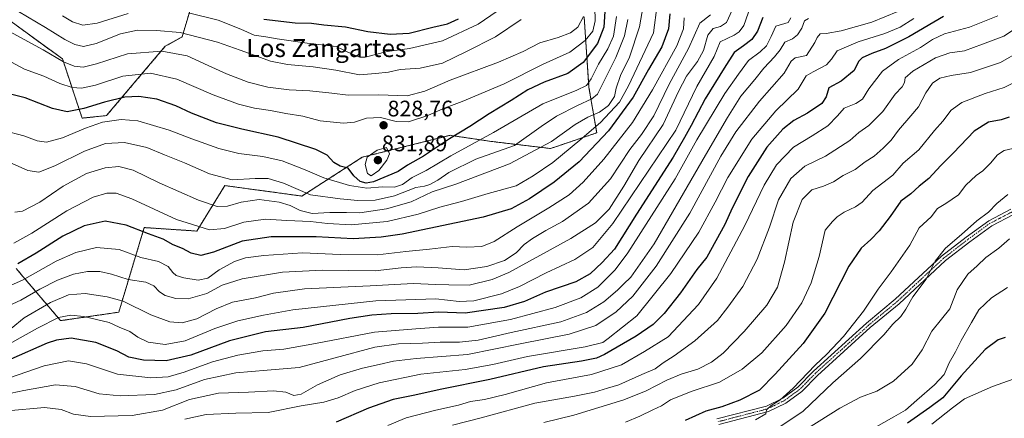
# Model space of a CAD drawing. Units: metres. Extents: x 576718 to 580159, y 4731171 to 4733523.
# Drawn here: x 576944 to 577382, y 4731718 to 4731896 of the extents above; entities that cross this region are included whole.
import ezdxf
from ezdxf.enums import TextEntityAlignment as Align

# ---------------------------------------------------------------- set-up
doc = ezdxf.new("R2010")
doc.units = ezdxf.units.M
doc.header["$MEASUREMENT"] = 0
doc.linetypes.add('TRAZO_Y_PUNTO', pattern=[1, 0.5, -0.25, 0, -0.25])
doc.linetypes.add('TRAZOS', pattern=[0.75, 0.5, -0.25])
for name, color, linetype, lineweight in [('Arbolado forestal', 92, 'TRAZOS', 0), ('Arbolado forestal CxS', 92, 'Continuous', 0), ('Camino', 19, 'Continuous', 0), ('Camino Cxs', 19, 'Continuous', 0), ('Camino eje', 39, 'TRAZO_Y_PUNTO', 13), ('Carátula', 7, 'Continuous', 5), ('Curva de nivel maestra', 36, 'Continuous', 30), ('Curva de nivel normal', 36, 'Continuous', 0), ('Punto de cota en terreno', 7, 'Continuous', 0), ('Rótulo de punto de cota en terreno', 19, 'Continuous', 0), ('Texto cartográfico', 19, 'Continuous', 0)]:
    doc.layers.add(name, color=color, linetype=linetype, lineweight=lineweight)
doc.styles.add('Arial', font='txt', dxfattribs={"height": 0.2})

# ---------------------------------------------------------------- blocks, each defined once
blk = doc.blocks.new('*U153')
at = {"layer": 'Arbolado forestal CxS', "color": 92, "linetype": 'Continuous', "lineweight": 0}
blk.add_polyline3d([(577024.62, 4731917.33, 856.03), (577015.86, 4731887.87, 838.39), (577008.34, 4731883.72, 835.78), (576982.22, 4731852.82, 821.15), (576971.36, 4731851.73, 822.46), (576962.64, 4731878.11, 835.24), (576938.75, 4731895.47, 837.04), (576929.74, 4731893.99, 833.94), (576915.08, 4731891.57, 830.2), (576888.32, 4731885.27, 822.1), (576865.85, 4731882.56, 815.85), (576847.05, 4731891.65, 813.35), (576842.92, 4731918.25, 819.32)], dxfattribs=at)
blk = doc.blocks.new('*U166')
at = {"layer": 'Curva de nivel normal', "color": 36, "linetype": 'Continuous', "lineweight": 0}
blk.add_polyline3d([(577378.82, 4731897.32, 745), (577366.2, 4731892.18, 745), (577355.11, 4731889.32, 745), (577349.78, 4731886.82, 745), (577344.42, 4731883.12, 745), (577334.68, 4731877.9, 745), (577327.55, 4731872.69, 745), (577321.44, 4731864.7, 745), (577318.63, 4731860.12, 745), (577315.64, 4731858.19, 745), (577310.54, 4731856.15, 745), (577307.45, 4731852.68, 745), (577303.24, 4731848.29, 745), (577296.29, 4731843.78, 745), (577287.91, 4731838.78, 745), (577280.38, 4731830.94, 745), (577274.83, 4731821.84, 745), (577266.33, 4731803.83, 745), (577253.78, 4731780.46, 745), (577245.65, 4731768.62, 745), (577232.24, 4731754.35, 745), (577221.65, 4731747.79, 745), (577211.46, 4731741.84, 745), (577198.12, 4731737.44, 745), (577178.08, 4731733.76, 745), (577159.68, 4731728.58, 745), (577150.44, 4731726.39, 745), (577144.24, 4731725.5, 745), (577138.8, 4731723.88, 745), (577128.73, 4731721.64, 745), (577115.51, 4731718.18, 745), (577107.4, 4731714.71, 745)], dxfattribs=at)
blk = doc.blocks.new('*U167')
at = {"layer": 'Curva de nivel normal', "color": 36, "linetype": 'Continuous', "lineweight": 0}
blk.add_polyline3d([(576939.08, 4731736.05, 770), (576954.43, 4731741.3, 770), (576965.32, 4731743.52, 770), (576973.36, 4731742.19, 770), (576987.16, 4731737.62, 770), (577001.98, 4731736, 770), (577009.7, 4731736.5, 770), (577016.77, 4731738.48, 770), (577029.41, 4731743.11, 770), (577040.63, 4731746.12, 770), (577051.79, 4731748.02, 770), (577061.09, 4731748.78, 770), (577075.26, 4731751.26, 770), (577101.45, 4731756.36, 770), (577119.94, 4731757.82, 770), (577129.94, 4731758.52, 770), (577142.97, 4731758.64, 770), (577162.01, 4731762.06, 770), (577181.83, 4731767.4, 770), (577193.29, 4731771.61, 770), (577200.83, 4731776.38, 770), (577208.56, 4731784.17, 770), (577214.26, 4731791.63, 770), (577235.26, 4731824.7, 770), (577244.92, 4731842, 770), (577257.38, 4731862.68, 770), (577263.45, 4731871.36, 770), (577267.9, 4731877.33, 770), (577273.07, 4731881.25, 770), (577275.92, 4731884, 770), (577278.06, 4731888.02, 770), (577280.14, 4731892.66, 770), (577285.61, 4731894.27, 770), (577286.81, 4731896.42, 770)], dxfattribs=at)
blk = doc.blocks.new('*U170')
at = {"layer": 'Curva de nivel normal', "color": 36, "linetype": 'Continuous', "lineweight": 0}
blk.add_polyline3d([(577222.01, 4731907.77, 810), (577219.37, 4731892.38, 810), (577214.98, 4731878.83, 810), (577211.02, 4731870.74, 810), (577209.03, 4731865.11, 810), (577208.22, 4731861.42, 810), (577205.61, 4731857.42, 810), (577201.55, 4731854.35, 810), (577196.48, 4731852.15, 810), (577190.85, 4731848.85, 810), (577180.28, 4731841.33, 810), (577161.57, 4731831.34, 810), (577137.74, 4731822.34, 810), (577127.11, 4731818.91, 810), (577117.73, 4731814.49, 810), (577106.76, 4731811.36, 810), (577094.9, 4731809.47, 810), (577089.01, 4731809.64, 810), (577081.66, 4731809.67, 810), (577073.68, 4731809.27, 810), (577068.39, 4731810.5, 810), (577063.97, 4731812.72, 810), (577059.09, 4731814.25, 810), (577050.21, 4731815.42, 810), (577042.13, 4731814.27, 810), (577036.13, 4731812.48, 810), (577031.47, 4731812.34, 810), (577023.11, 4731815.19, 810), (577005.61, 4731822.86, 810), (576994.12, 4731828.46, 810), (576987.76, 4731830.17, 810), (576981.62, 4731829.64, 810), (576973.35, 4731827.12, 810), (576962.89, 4731821.37, 810), (576952.6, 4731814.32, 810), (576944.86, 4731810.2, 810), (576941.49, 4731809.88, 810)], dxfattribs=at)
blk = doc.blocks.new('*U173')
at = {"layer": 'Curva de nivel normal', "color": 36, "linetype": 'Continuous', "lineweight": 0}
blk.add_polyline3d([(577214.2, 4731895.69, 815), (577212.7, 4731888.36, 815), (577208.94, 4731878.69, 815), (577205.06, 4731870.95, 815), (577200.67, 4731862.38, 815), (577198.17, 4731860.38, 815), (577191.89, 4731857.42, 815), (577182.48, 4731852.6, 815), (577175.6, 4731848.06, 815), (577163.79, 4731839.54, 815), (577146.65, 4731833.48, 815), (577134.54, 4731827.48, 815), (577129.65, 4731824.01, 815), (577126.13, 4731822.14, 815), (577123.75, 4731821.47, 815), (577119.94, 4731820.76, 815), (577110.42, 4731817.13, 815), (577101.8, 4731815.21, 815), (577094.13, 4731815.08, 815), (577086.26, 4731815.8, 815), (577073.01, 4731817.6, 815), (577061.01, 4731822.79, 815), (577054.15, 4731824.84, 815), (577048.43, 4731824.85, 815), (577038.11, 4731824.24, 815), (577028, 4731826.89, 815), (577016.94, 4731831.74, 815), (577008.08, 4731835.3, 815), (577000.18, 4731838.65, 815), (576990.2, 4731840.91, 815), (576981.78, 4731840.35, 815), (576972.43, 4731837.01, 815), (576959.29, 4731830.48, 815), (576952.12, 4731827.71, 815), (576947.28, 4731828.42, 815), (576940.26, 4731831.45, 815)], dxfattribs=at)
blk = doc.blocks.new('*U175')
at = {"layer": 'Curva de nivel normal', "color": 36, "linetype": 'Continuous', "lineweight": 0}
blk.add_polyline3d([(577213.18, 4731716.22, 730), (577219.55, 4731718.9, 730), (577225.4, 4731721.82, 730), (577229.26, 4731723.58, 730), (577233.19, 4731726.16, 730), (577242.4, 4731729.94, 730), (577254.94, 4731734.09, 730), (577265.04, 4731739.93, 730), (577273.78, 4731747.18, 730), (577284.61, 4731759.37, 730), (577291.6, 4731769.37, 730), (577295.74, 4731778.36, 730), (577299.34, 4731790.07, 730), (577302.09, 4731801.85, 730), (577305.34, 4731805.69, 730), (577307.37, 4731807.7, 730), (577310.45, 4731809.89, 730), (577315.58, 4731812.13, 730), (577318.44, 4731814.34, 730), (577323.17, 4731819.42, 730), (577332.11, 4731826.33, 730), (577336.78, 4731831.58, 730), (577343.74, 4731837.6, 730), (577350.69, 4731846.18, 730), (577354.44, 4731850.36, 730), (577358.16, 4731855.28, 730), (577362.81, 4731858.71, 730), (577373.25, 4731862.71, 730), (577381.65, 4731865.34, 730), (577389.3, 4731869.16, 730)], dxfattribs=at)
blk = doc.blocks.new('*U178')
at = {"layer": 'Curva de nivel normal', "color": 36, "linetype": 'Continuous', "lineweight": 0}
blk.add_polyline3d([(577385.57, 4731838.15, 720), (577381.63, 4731837.36, 720), (577378.68, 4731835.34, 720), (577375.62, 4731831.64, 720), (577372.15, 4731828.2, 720), (577369.16, 4731826.1, 720), (577364.68, 4731821.88, 720), (577361.32, 4731817.58, 720), (577355.75, 4731813.63, 720), (577352.02, 4731811.42, 720), (577349.14, 4731807.73, 720), (577343.93, 4731802.82, 720), (577339.71, 4731795.19, 720), (577331.4, 4731783.28, 720), (577325.67, 4731775.45, 720), (577319.11, 4731765.78, 720), (577310.21, 4731754.42, 720), (577302.71, 4731746.49, 720), (577297.53, 4731741.65, 720), (577287.86, 4731731.37, 720), (577281.8, 4731726.03, 720), (577277.95, 4731723.7, 720), (577275.99, 4731721.7, 720), (577275.57, 4731719.91, 720), (577270.97, 4731717.24, 720)], dxfattribs=at)
blk = doc.blocks.new('*U180')
at = {"layer": 'Curva de nivel normal', "color": 36, "linetype": 'Continuous', "lineweight": 0}
blk.add_polyline3d([(577294.64, 4731896.14, 765), (577292.88, 4731895.13, 765), (577291.58, 4731891.76, 765), (577289.76, 4731888.77, 765), (577287.45, 4731887.09, 765), (577284.15, 4731885.5, 765), (577282, 4731882.22, 765), (577279.55, 4731879.06, 765), (577274.75, 4731874.02, 765), (577270.74, 4731868.98, 765), (577264.45, 4731861.51, 765), (577258.64, 4731851.98, 765), (577248.73, 4731835.19, 765), (577226.01, 4731795.69, 765), (577215.62, 4731780.79, 765), (577212.26, 4731777.77, 765), (577209.66, 4731775.04, 765), (577203.52, 4731769.9, 765), (577195.77, 4731765.12, 765), (577184.46, 4731761.02, 765), (577162.24, 4731756.17, 765), (577147.61, 4731752.85, 765), (577139.32, 4731751.83, 765), (577130.74, 4731751.88, 765), (577122.79, 4731751.4, 765), (577112.15, 4731751.09, 765), (577101.59, 4731749.6, 765), (577083.93, 4731744.94, 765), (577067.98, 4731740.56, 765), (577053.75, 4731739.46, 765), (577039.8, 4731738.26, 765), (577025.9, 4731735.28, 765), (577013.3, 4731730.66, 765), (577003.52, 4731728.63, 765), (576988.27, 4731727.97, 765), (576978.99, 4731728.88, 765), (576968.21, 4731732.1, 765), (576959.6, 4731732.83, 765), (576945.46, 4731730.3, 765), (576931.23, 4731727.46, 765)], dxfattribs=at)
blk = doc.blocks.new('*U182')
at = {"layer": 'Curva de nivel normal', "color": 36, "linetype": 'Continuous', "lineweight": 0}
blk.add_polyline3d([(577227.22, 4731902.19, 805), (577225.71, 4731889.69, 805), (577214.46, 4731866.17, 805), (577210.46, 4731858.88, 805), (577202.12, 4731849.83, 805), (577192.79, 4731841.96, 805), (577180.79, 4731832, 805), (577172.12, 4731826, 805), (577164.46, 4731821.6, 805), (577152.12, 4731818.1, 805), (577140.23, 4731814.54, 805), (577130.52, 4731812.05, 805), (577120.9, 4731808.96, 805), (577107.13, 4731805.68, 805), (577091.13, 4731804.25, 805), (577080.5, 4731804.72, 805), (577072.98, 4731805.69, 805), (577062.54, 4731806.1, 805), (577052.99, 4731806.64, 805), (577043.3, 4731805.3, 805), (577034.7, 4731802.47, 805), (577028.02, 4731801.98, 805), (577013.34, 4731806.48, 805), (576993.48, 4731815.69, 805), (576986.47, 4731818.35, 805), (576982.42, 4731818.3, 805), (576976.31, 4731816.51, 805), (576964.64, 4731810.46, 805), (576949.02, 4731800.42, 805), (576940.99, 4731796.02, 805)], dxfattribs=at)
blk = doc.blocks.new('*U184')
at = {"layer": 'Curva de nivel normal', "color": 36, "linetype": 'Continuous', "lineweight": 0}
blk.add_polyline3d([(577239.24, 4731896.4, 795), (577239.06, 4731891.56, 795), (577235.97, 4731883.94, 795), (577225.26, 4731864.3, 795), (577216.24, 4731849.8, 795), (577203.52, 4731833.41, 795), (577194.34, 4731823.13, 795), (577188.04, 4731817.59, 795), (577179.06, 4731811.7, 795), (577164.91, 4731803.23, 795), (577154.79, 4731796.68, 795), (577149.2, 4731794.54, 795), (577142.63, 4731794.3, 795), (577136, 4731794.46, 795), (577126, 4731793.3, 795), (577115.47, 4731792.28, 795), (577102.8, 4731790.87, 795), (577086.22, 4731791.01, 795), (577069.47, 4731791.66, 795), (577052.2, 4731790.56, 795), (577044.09, 4731789.54, 795), (577039.12, 4731787.88, 795), (577032.34, 4731784.15, 795), (577027.29, 4731780.36, 795), (577023.01, 4731779.47, 795), (577016.66, 4731780.52, 795), (577013.2, 4731781.65, 795), (577011.68, 4731782.93, 795), (577009.63, 4731785.66, 795), (577005.42, 4731787.85, 795), (576997.54, 4731789.65, 795), (576987.81, 4731793.16, 795), (576977.84, 4731794.05, 795), (576968.6, 4731791.92, 795), (576959.84, 4731787.98, 795), (576944.81, 4731779.5, 795), (576932.28, 4731774, 795)], dxfattribs=at)
blk = doc.blocks.new('*U187')
at = {"layer": 'Curva de nivel normal', "color": 36, "linetype": 'Continuous', "lineweight": 0}
blk.add_polyline3d([(577383.28, 4731817.69, 715), (577378.4, 4731813.69, 715), (577374.66, 4731809.82, 715), (577369.5, 4731805.89, 715), (577362.66, 4731799.82, 715), (577355.59, 4731793.85, 715), (577350.97, 4731788.06, 715), (577347.01, 4731780.04, 715), (577341.04, 4731772.12, 715), (577337.91, 4731766.55, 715), (577335.72, 4731763.41, 715), (577332.21, 4731759.88, 715), (577328.12, 4731755.11, 715), (577317.78, 4731744.55, 715), (577305.4, 4731733.79, 715), (577292.24, 4731721.18, 715), (577280.99, 4731713.57, 715)], dxfattribs=at)
blk = doc.blocks.new('*U189')
at = {"layer": 'Curva de nivel normal', "color": 36, "linetype": 'Continuous', "lineweight": 0}
blk.add_polyline3d([(577389.82, 4731893.69, 740), (577381.53, 4731888.2, 740), (577372.1, 4731884.61, 740), (577364.02, 4731881.64, 740), (577357.55, 4731880.87, 740), (577351.11, 4731878.6, 740), (577340.97, 4731872.69, 740), (577337.7, 4731869.65, 740), (577337.35, 4731867.52, 740), (577336.29, 4731865.64, 740), (577333.25, 4731862.41, 740), (577327.66, 4731854.74, 740), (577321.46, 4731848.46, 740), (577317.04, 4731845.37, 740), (577313.05, 4731841.75, 740), (577302.21, 4731834.8, 740), (577292.98, 4731830.27, 740), (577286.75, 4731824.77, 740), (577281.32, 4731815.35, 740), (577277.26, 4731803.09, 740), (577271.78, 4731788.83, 740), (577265.46, 4731776.72, 740), (577258.79, 4731767.42, 740), (577254.1, 4731761.58, 740), (577244.03, 4731752.44, 740), (577234.77, 4731745.74, 740), (577229.94, 4731742.74, 740), (577226.4, 4731740.01, 740), (577220.38, 4731737.43, 740), (577210.22, 4731732.82, 740), (577205.2, 4731731.42, 740), (577199.39, 4731729.65, 740), (577190.47, 4731727.9, 740), (577172.77, 4731724.66, 740), (577148.94, 4731718.18, 740), (577136.13, 4731714.98, 740)], dxfattribs=at)
blk = doc.blocks.new('*U191')
at = {"layer": 'Curva de nivel normal', "color": 36, "linetype": 'Continuous', "lineweight": 0}
blk.add_polyline3d([(576933.26, 4731765.78, 790), (576944.13, 4731770.56, 790), (576952.59, 4731775.52, 790), (576960.38, 4731779.49, 790), (576967.58, 4731782.18, 790), (576973.72, 4731783.4, 790), (576979.29, 4731783.32, 790), (576984.4, 4731782.19, 790), (576991.85, 4731779.88, 790), (576999.69, 4731778.58, 790), (577003.34, 4731776.94, 790), (577005.74, 4731774.33, 790), (577008.39, 4731772.73, 790), (577013.13, 4731771.38, 790), (577018.64, 4731771.24, 790), (577026.82, 4731773.54, 790), (577033.76, 4731777.25, 790), (577042.61, 4731780.16, 790), (577060.48, 4731783.14, 790), (577078.38, 4731784.02, 790), (577101.82, 4731783.74, 790), (577113.37, 4731784.95, 790), (577120.32, 4731785.48, 790), (577129.82, 4731785.05, 790), (577141.35, 4731784.2, 790), (577151.45, 4731785.54, 790), (577159.28, 4731788.27, 790), (577164.51, 4731791.76, 790), (577168.16, 4731795.36, 790), (577171.8, 4731798.06, 790), (577177.69, 4731801.64, 790), (577185.1, 4731805.7, 790), (577196.76, 4731813.85, 790), (577206.44, 4731824.69, 790), (577215.1, 4731837.69, 790), (577220.34, 4731844.36, 790), (577225.72, 4731852.81, 790), (577232.54, 4731866.84, 790), (577241.26, 4731882.81, 790), (577246.19, 4731894.02, 790), (577250.99, 4731897.69, 790)], dxfattribs=at)
blk = doc.blocks.new('*U193')
at = {"layer": 'Curva de nivel normal', "color": 36, "linetype": 'Continuous', "lineweight": 0}
blk.add_polyline3d([(577017.02, 4731717.66, 755), (577026.52, 4731719.69, 755), (577039.8, 4731720.21, 755), (577054.13, 4731720.56, 755), (577068.8, 4731723.58, 755), (577078.96, 4731725.14, 755), (577085.26, 4731727.05, 755), (577092.85, 4731730.38, 755), (577103.6, 4731733.77, 755), (577122.13, 4731737.67, 755), (577141.8, 4731739.77, 755), (577154.12, 4731741.94, 755), (577169.57, 4731745.58, 755), (577195.29, 4731749.75, 755), (577203.11, 4731751.76, 755), (577205.44, 4731753.49, 755), (577218.25, 4731763.7, 755), (577233.41, 4731782.48, 755), (577245.74, 4731800.96, 755), (577253.15, 4731814.32, 755), (577258.78, 4731825.31, 755), (577269.37, 4731842.32, 755), (577280.12, 4731855.01, 755), (577290.08, 4731864.69, 755), (577293.63, 4731870.63, 755), (577296.74, 4731872.38, 755), (577302.64, 4731875.46, 755), (577304.89, 4731878.05, 755), (577307.39, 4731881.69, 755), (577316.79, 4731885.69, 755), (577328.53, 4731889.45, 755), (577335.45, 4731892.27, 755), (577341.45, 4731896.14, 755)], dxfattribs=at)
blk = doc.blocks.new('*U194')
at = {"layer": 'Curva de nivel normal', "color": 36, "linetype": 'Continuous', "lineweight": 0}
blk.add_polyline3d([(577383.11, 4731776.28, 705), (577376.11, 4731771.64, 705), (577370.45, 4731766.24, 705), (577367.1, 4731760.68, 705), (577362.5, 4731752.68, 705), (577360.02, 4731747.55, 705), (577357.2, 4731742.69, 705), (577354.93, 4731737.51, 705), (577350.69, 4731732.87, 705), (577342.78, 4731726.08, 705), (577337.78, 4731721.59, 705), (577332.59, 4731718.68, 705), (577323.66, 4731713.56, 705)], dxfattribs=at)
blk = doc.blocks.new('*U196')
at = {"layer": 'Curva de nivel normal', "color": 36, "linetype": 'Continuous', "lineweight": 0}
blk.add_polyline3d([(577209.14, 4731897.02, 820), (577207.78, 4731888.24, 820), (577205.32, 4731882.56, 820), (577201.19, 4731875.72, 820), (577197.97, 4731869.3, 820), (577195.79, 4731866.2, 820), (577191.46, 4731864.18, 820), (577176.46, 4731858.14, 820), (577154.46, 4731845.25, 820), (577135.46, 4731834.88, 820), (577124.5, 4731828.39, 820), (577118.24, 4731825.34, 820), (577113.91, 4731822.17, 820), (577110.34, 4731820.91, 820), (577105.11, 4731821.07, 820), (577098.09, 4731820.51, 820), (577090.42, 4731821.65, 820), (577078.95, 4731825.19, 820), (577070.69, 4731828.72, 820), (577060.35, 4731832.7, 820), (577051.72, 4731834.61, 820), (577041.08, 4731835.96, 820), (577032.23, 4731838.12, 820), (577020.21, 4731842.43, 820), (577010.16, 4731846.33, 820), (576996.19, 4731850.49, 820), (576988.81, 4731851.18, 820), (576980.48, 4731849.86, 820), (576972.81, 4731847.32, 820), (576962.65, 4731842.96, 820), (576955.5, 4731841.05, 820), (576951.34, 4731841.53, 820), (576945.37, 4731843.83, 820), (576936.33, 4731846.21, 820)], dxfattribs=at)
blk = doc.blocks.new('*U202')
at = {"layer": 'Curva de nivel normal', "color": 36, "linetype": 'Continuous', "lineweight": 0}
blk.add_polyline3d([(577349.49, 4731715.36, 695), (577358.63, 4731722.67, 695), (577363.98, 4731726.66, 695), (577376.56, 4731732.18, 695), (577390.27, 4731736.98, 695)], dxfattribs=at)
blk = doc.blocks.new('*U205')
at = {"layer": 'Curva de nivel normal', "color": 36, "linetype": 'Continuous', "lineweight": 0}
blk.add_polyline3d([(577176.9, 4731716.18, 735), (577190.21, 4731719.37, 735), (577212.44, 4731726.2, 735), (577222.35, 4731730.26, 735), (577231.64, 4731735.03, 735), (577237.99, 4731737.69, 735), (577245.41, 4731739.9, 735), (577251.4, 4731742.95, 735), (577256.58, 4731747, 735), (577266.01, 4731756.65, 735), (577276.05, 4731768.44, 735), (577280.75, 4731776.34, 735), (577283.96, 4731787.61, 735), (577287.8, 4731805.42, 735), (577291.78, 4731815.46, 735), (577296.06, 4731819.72, 735), (577301.23, 4731821.44, 735), (577305.72, 4731823.27, 735), (577310.11, 4731826.1, 735), (577315.45, 4731828.79, 735), (577319.78, 4731832.29, 735), (577323.78, 4731834.7, 735), (577327.77, 4731838.4, 735), (577331.43, 4731841.85, 735), (577334.69, 4731846.36, 735), (577340.11, 4731852.69, 735), (577343.62, 4731856.69, 735), (577346.81, 4731863.02, 735), (577349.84, 4731867.36, 735), (577353.05, 4731869.54, 735), (577358.17, 4731870.65, 735), (577366.76, 4731871.98, 735), (577380.1, 4731876.48, 735), (577388.76, 4731881.58, 735)], dxfattribs=at)
blk = doc.blocks.new('*U208')
at = {"layer": 'Curva de nivel normal', "color": 36, "linetype": 'Continuous', "lineweight": 0}
blk.add_polyline3d([(577199.6, 4731901.19, 830), (577199.7, 4731895.01, 830), (577198.57, 4731890.47, 830), (577195.17, 4731886.36, 830), (577188.4, 4731881.17, 830), (577176.58, 4731875.83, 830), (577159.12, 4731867, 830), (577140.56, 4731859.1, 830), (577132.17, 4731855.96, 830), (577125.19, 4731852.9, 830), (577116.65, 4731850.09, 830), (577111.1, 4731850.18, 830), (577104.13, 4731851.99, 830), (577097.86, 4731851.64, 830), (577092.65, 4731849.98, 830), (577087.64, 4731849.47, 830), (577077.38, 4731850.46, 830), (577069.55, 4731852.52, 830), (577062.08, 4731853.82, 830), (577055.23, 4731855.19, 830), (577048.04, 4731856.2, 830), (577040.92, 4731857.87, 830), (577029.71, 4731862.03, 830), (577013.46, 4731869.06, 830), (577001.8, 4731871.68, 830), (576989.56, 4731870.38, 830), (576977.34, 4731866.4, 830), (576971.14, 4731865.01, 830), (576966.9, 4731865.3, 830), (576961.53, 4731867.17, 830), (576954.4, 4731870.47, 830), (576945.69, 4731873.6, 830), (576937.96, 4731877.62, 830)], dxfattribs=at)
blk = doc.blocks.new('*U211')
at = {"layer": 'Curva de nivel normal', "color": 36, "linetype": 'Continuous', "lineweight": 0}
blk.add_polyline3d([(577334.37, 4731899.28, 760), (577322.73, 4731894.49, 760), (577309.13, 4731890.58, 760), (577302.42, 4731889.38, 760), (577299.77, 4731889.26, 760), (577298.45, 4731887.69, 760), (577297.49, 4731885.43, 760), (577293.78, 4731879.69, 760), (577288.64, 4731878.57, 760), (577286.9, 4731877.12, 760), (577283.78, 4731871.78, 760), (577272.81, 4731859.3, 760), (577262.26, 4731845.58, 760), (577255.62, 4731834.71, 760), (577241.79, 4731809.34, 760), (577226.79, 4731785.72, 760), (577216.44, 4731772.4, 760), (577209.05, 4731765.45, 760), (577199.92, 4731759.33, 760), (577188.06, 4731755.48, 760), (577166.28, 4731751.19, 760), (577142.93, 4731746.46, 760), (577119.99, 4731744.56, 760), (577109.87, 4731743.46, 760), (577103.6, 4731741.92, 760), (577096.12, 4731740.33, 760), (577086.14, 4731737.41, 760), (577076.18, 4731732.93, 760), (577068.82, 4731728.66, 760), (577065.59, 4731728.17, 760), (577061.98, 4731729.68, 760), (577056.51, 4731730.25, 760), (577045.47, 4731729.68, 760), (577032, 4731729.19, 760), (577019.16, 4731726.38, 760), (577007.21, 4731721.65, 760), (576993.69, 4731719.26, 760), (576975.14, 4731718.84, 760), (576967.54, 4731719.8, 760), (576962.05, 4731721.83, 760), (576954.63, 4731722.86, 760), (576938.19, 4731721.33, 760)], dxfattribs=at)
blk = doc.blocks.new('*U220')
at = {"layer": 'Curva de nivel normal', "color": 36, "linetype": 'Continuous', "lineweight": 0}
blk.add_polyline3d([(577384.12, 4731797.9, 710), (577379.34, 4731793.78, 710), (577373.54, 4731789.69, 710), (577369.64, 4731785.92, 710), (577365.53, 4731782.24, 710), (577360.78, 4731775.25, 710), (577357.56, 4731766.82, 710), (577353.75, 4731762.18, 710), (577349.5, 4731756.82, 710), (577345.26, 4731748.54, 710), (577340.68, 4731742.04, 710), (577332.39, 4731734.54, 710), (577324.97, 4731730.03, 710), (577317.78, 4731727.37, 710), (577308.54, 4731722.54, 710), (577294.24, 4731713.4, 710)], dxfattribs=at)
blk = doc.blocks.new('*U223')
at = {"layer": 'Curva de nivel normal', "color": 36, "linetype": 'Continuous', "lineweight": 0}
blk.add_polyline3d([(577268.79, 4731901.47, 780), (577265.82, 4731892.98, 780), (577263.81, 4731890.17, 780), (577261.58, 4731888.7, 780), (577255.32, 4731885.69, 780), (577252.61, 4731879.21, 780), (577244.94, 4731865.77, 780), (577235.51, 4731846.31, 780), (577207.6, 4731804.72, 780), (577198.69, 4731794.14, 780), (577190.6, 4731788.68, 780), (577177.92, 4731782.84, 780), (577166, 4731776.63, 780), (577158.01, 4731773.46, 780), (577145.73, 4731770.3, 780), (577139.13, 4731770.03, 780), (577128.8, 4731771.28, 780), (577102.13, 4731770.33, 780), (577065.13, 4731766.33, 780), (577052.1, 4731763.9, 780), (577040.66, 4731761.46, 780), (577030.43, 4731757.97, 780), (577017.26, 4731752.5, 780), (577008.31, 4731750.82, 780), (577000.71, 4731751.94, 780), (576996.22, 4731754.11, 780), (576992.63, 4731756.63, 780), (576987.91, 4731758.56, 780), (576983.38, 4731760.72, 780), (576972.14, 4731763.36, 780), (576966.42, 4731763.98, 780), (576960.88, 4731762.92, 780), (576951.48, 4731758.19, 780), (576940.14, 4731751.75, 780)], dxfattribs=at)
blk = doc.blocks.new('*U225')
at = {"layer": 'Curva de nivel normal', "color": 36, "linetype": 'Continuous', "lineweight": 0}
blk.add_polyline3d([(576939.82, 4731757.99, 785), (576945.63, 4731762.78, 785), (576957.34, 4731769.64, 785), (576965.33, 4731772.94, 785), (576972.74, 4731773.52, 785), (576982.48, 4731772.11, 785), (576989.7, 4731770.21, 785), (577001.88, 4731764.09, 785), (577010.35, 4731760.98, 785), (577015.97, 4731760.45, 785), (577022.48, 4731762.25, 785), (577031.01, 4731766.8, 785), (577038.23, 4731769.65, 785), (577048.46, 4731771.72, 785), (577056.5, 4731773.8, 785), (577070.36, 4731775.62, 785), (577099.59, 4731776.96, 785), (577118.66, 4731778.04, 785), (577128.8, 4731777.65, 785), (577134.61, 4731777.47, 785), (577143.64, 4731777.28, 785), (577153.78, 4731779.75, 785), (577161.25, 4731782.93, 785), (577188.79, 4731798.02, 785), (577199.79, 4731805.06, 785), (577205.95, 4731811.19, 785), (577212.44, 4731821.43, 785), (577219.14, 4731832.91, 785), (577229.95, 4731848.9, 785), (577236.82, 4731863.58, 785), (577240.39, 4731870.36, 785), (577245.27, 4731876.9, 785), (577247.83, 4731881.91, 785), (577249.79, 4731888.74, 785), (577252.12, 4731891.6, 785), (577255.52, 4731892.56, 785), (577258.16, 4731894.27, 785), (577260.66, 4731899.83, 785)], dxfattribs=at)
blk = doc.blocks.new('*U228')
at = {"layer": 'Curva de nivel maestra', "color": 36, "linetype": 'Continuous', "lineweight": 30}
blk.add_polyline3d([(577274.33, 4731896.56, 775), (577271.94, 4731890.53, 775), (577269.47, 4731886.7, 775), (577265.73, 4731883.86, 775), (577261.54, 4731881.02, 775), (577257.14, 4731874.04, 775), (577248.63, 4731860.29, 775), (577242.37, 4731848.4, 775), (577239.38, 4731843.07, 775), (577234.36, 4731834.28, 775), (577218.12, 4731808.96, 775), (577208.32, 4731793.31, 775), (577202.78, 4731787.34, 775), (577197.44, 4731782.28, 775), (577191.06, 4731778.76, 775), (577177.58, 4731774.15, 775), (577168.17, 4731770.07, 775), (577159.14, 4731767.37, 775), (577141.84, 4731764.76, 775), (577130.14, 4731765.24, 775), (577120.8, 4731764.6, 775), (577108.85, 4731764.48, 775), (577100.33, 4731763.96, 775), (577090.52, 4731762.38, 775), (577069.69, 4731758.46, 775), (577053.04, 4731756.52, 775), (577037.03, 4731752.52, 775), (577019.71, 4731746.17, 775), (577008.75, 4731743.55, 775), (576998.71, 4731743.81, 775), (576992.13, 4731745.19, 775), (576986.75, 4731747.98, 775), (576977.46, 4731751.74, 775), (576966.48, 4731753.61, 775), (576959.91, 4731752.82, 775), (576955.81, 4731751.4, 775), (576939.61, 4731744.27, 775)], dxfattribs=at)
blk = doc.blocks.new('*U231')
at = {"layer": 'Curva de nivel maestra', "color": 36, "linetype": 'Continuous', "lineweight": 30}
blk.add_polyline3d([(577204.16, 4731901.67, 825), (577203.56, 4731892.29, 825), (577200.7, 4731884.94, 825), (577194.27, 4731876.56, 825), (577187.46, 4731871.63, 825), (577176.96, 4731867.73, 825), (577169.67, 4731864.28, 825), (577162.35, 4731859.51, 825), (577152.55, 4731853.69, 825), (577143.85, 4731847.98, 825), (577134.83, 4731842.51, 825), (577123.25, 4731834.82, 825), (577116.16, 4731830.69, 825), (577111.98, 4731827.9, 825), (577100.98, 4731823.4, 825), (577097.72, 4731822.72, 825), (577095.18, 4731823.5, 825), (577092.32, 4731826.01, 825), (577089.82, 4731829.39, 825), (577086.18, 4731830.34, 825), (577083.38, 4731832.01, 825), (577080.4, 4731835.29, 825), (577075.41, 4731837.68, 825), (577058.61, 4731843.22, 825), (577042.48, 4731846.84, 825), (577031.24, 4731849.59, 825), (577019.99, 4731853.96, 825), (577013.09, 4731857.26, 825), (577004.63, 4731860.18, 825), (576996.55, 4731861.41, 825), (576990.45, 4731860.99, 825), (576981.36, 4731858.9, 825), (576972.1, 4731855.97, 825), (576964.69, 4731854.47, 825), (576958.18, 4731856.01, 825), (576946.05, 4731860.83, 825), (576934.67, 4731863.55, 825)], dxfattribs=at)
blk = doc.blocks.new('*U234')
at = {"layer": 'Curva de nivel maestra', "color": 36, "linetype": 'Continuous', "lineweight": 30}
blk.add_polyline3d([(577382.11, 4731754.03, 700), (577378.98, 4731752.9, 700), (577373.28, 4731748.65, 700), (577362.59, 4731736.97, 700), (577354.45, 4731727.12, 700), (577348.68, 4731722.72, 700), (577338.69, 4731715.79, 700)], dxfattribs=at)
blk = doc.blocks.new('*U235')
at = {"layer": 'Curva de nivel maestra', "color": 36, "linetype": 'Continuous', "lineweight": 30}
blk.add_polyline3d([(577354.76, 4731897, 750), (577339.2, 4731887.87, 750), (577328.94, 4731882.67, 750), (577322.8, 4731880.46, 750), (577318.47, 4731878.53, 750), (577316.93, 4731877, 750), (577314.87, 4731872.91, 750), (577309.1, 4731868.24, 750), (577303.66, 4731865.18, 750), (577302.53, 4731861.17, 750), (577300.6, 4731858.21, 750), (577294.11, 4731853.88, 750), (577288.11, 4731850.64, 750), (577283.18, 4731846.81, 750), (577276.03, 4731838.79, 750), (577267.81, 4731825.77, 750), (577260.7, 4731811.63, 750), (577257.37, 4731804.31, 750), (577249.36, 4731789.74, 750), (577244.96, 4731784.34, 750), (577237.62, 4731773.89, 750), (577230.43, 4731764.66, 750), (577225.42, 4731759.7, 750), (577217.9, 4731754.55, 750), (577203.77, 4731746.38, 750), (577200.21, 4731744.8, 750), (577193.62, 4731743.38, 750), (577176.72, 4731740.96, 750), (577152.85, 4731735.22, 750), (577130.64, 4731730.81, 750), (577119.47, 4731728.35, 750), (577109.8, 4731726.39, 750), (577098.8, 4731722.51, 750), (577084.47, 4731716.25, 750)], dxfattribs=at)
blk = doc.blocks.new('*U237')
at = {"layer": 'Curva de nivel maestra', "color": 36, "linetype": 'Continuous', "lineweight": 30}
blk.add_polyline3d([(577232.96, 4731898.21, 800), (577232.34, 4731891.56, 800), (577229.36, 4731883.5, 800), (577223.44, 4731873.39, 800), (577216.55, 4731861.06, 800), (577205.56, 4731846.06, 800), (577192.49, 4731832.2, 800), (577181.46, 4731823.2, 800), (577170.46, 4731815.82, 800), (577162.36, 4731811.31, 800), (577149.88, 4731807.64, 800), (577113.84, 4731800.06, 800), (577104.48, 4731798.61, 800), (577092.01, 4731797.9, 800), (577075.57, 4731798.79, 800), (577055.52, 4731798.76, 800), (577042.67, 4731796.85, 800), (577029.9, 4731791.99, 800), (577024.19, 4731790.55, 800), (577019.95, 4731791.56, 800), (577015.98, 4731793.65, 800), (577011.85, 4731795.2, 800), (577007.47, 4731797.76, 800), (577000.92, 4731800.19, 800), (576991.05, 4731804.08, 800), (576981.66, 4731805.84, 800), (576972.28, 4731803.73, 800), (576962.84, 4731799.2, 800), (576950.92, 4731791.5, 800), (576942.71, 4731786.76, 800)], dxfattribs=at)
blk = doc.blocks.new('*U239')
at = {"layer": 'Curva de nivel maestra', "color": 36, "linetype": 'Continuous', "lineweight": 30}
blk.add_polyline3d([(577383.9, 4731852.22, 725), (577380.28, 4731850.96, 725), (577374.7, 4731849.98, 725), (577368.37, 4731845.94, 725), (577359.07, 4731836.23, 725), (577353.45, 4731830.65, 725), (577348.11, 4731824.76, 725), (577343.88, 4731821.41, 725), (577340.2, 4731818.03, 725), (577335.75, 4731814.7, 725), (577330.9, 4731807.91, 725), (577326.12, 4731801.57, 725), (577322.36, 4731797.61, 725), (577318.01, 4731793.82, 725), (577312.62, 4731785.72, 725), (577301.91, 4731764.85, 725), (577292.28, 4731751.29, 725), (577279.72, 4731737.64, 725), (577272.74, 4731730.55, 725), (577264.03, 4731726.01, 725), (577256.05, 4731723.08, 725), (577248.86, 4731721.13, 725), (577239.75, 4731716.98, 725)], dxfattribs=at)
blk = doc.blocks.new('5PATER')
at = {"layer": 'Carátula', "linetype": 'Continuous', "lineweight": 5}
h = blk.add_hatch(color=250, dxfattribs=at)
edge = h.paths.add_edge_path()
edge.add_ellipse((0, 0.01), major_axis=(-1.33, -1.34), ratio=0.999422, start_angle=0, end_angle=360)
blk = doc.blocks.new('*U244')
at = {"layer": 'Camino Cxs', "color": 19, "linetype": 'Continuous', "lineweight": 0}
for points in [[(577385.9, 4731808.82, 712.23), (577376.18, 4731803.79, 713.04), (577366.35, 4731796.63, 713.77), (577355.52, 4731788.24, 713.46), (577335, 4731769.05, 716.11), (577322.11, 4731758.38, 717.24), (577298.63, 4731737.1, 717.98), (577291.63, 4731729.91, 718.7), (577284.57, 4731724.76, 719.12), (577276.81, 4731720.95, 720.18), (577254.67, 4731715.17, 721.79)], [(577253.86, 4731717.68, 722.84), (577275.89, 4731723.43, 720.73), (577283.2, 4731727.02, 720.4), (577289.9, 4731731.91, 719.4), (577296.8, 4731739, 718.73), (577320.38, 4731760.37, 718.14), (577333.25, 4731771.03, 716.73), (577353.81, 4731790.25, 714.38), (577364.76, 4731798.73, 714.32), (577374.79, 4731806.03, 713.73), (577384.59, 4731811.11, 712.9)]]:
    blk.add_polyline3d(points, dxfattribs=at)

msp = doc.modelspace()

# ---------------------------------------------------------------- linework, layer by layer
at = {"layer": 'Arbolado forestal', "color": 92, "linetype": 'TRAZOS', "lineweight": 0}
for points in [[(577024.62, 4731917.33, 856.03), (577015.86, 4731887.88, 838.39), (577008.34, 4731883.72, 835.78), (576982.22, 4731852.82, 821.15), (576971.36, 4731851.73, 822.46), (576962.64, 4731878.11, 835.24), (576938.75, 4731895.47, 837.04), (576929.74, 4731893.99, 833.94), (576922.3, 4731892.76, 831.79), (576920.36, 4731892.44, 831.32), (576918.42, 4731892.12, 830.93), (576915.08, 4731891.57, 830.2), (576888.32, 4731885.27, 822.1), (576865.85, 4731882.56, 815.85), (576847.05, 4731891.65, 813.35), (576842.92, 4731918.25, 819.32)], [(576942.01, 4731784.76, 798.94), (576945.15, 4731781.06, 795.71), (576961.78, 4731761.48, 778.55), (576987.68, 4731765.25, 782.35), (576999.03, 4731802.96, 800.59), (577022.41, 4731801.4, 803.99), (577034.88, 4731821.66, 813.71), (577069.18, 4731816.99, 813.98), (577096.02, 4731834.28, 828.78), (577135.14, 4731844.06, 825.13), (577138.4, 4731843.57, 823.92), (577152.69, 4731841.43, 818.46), (577179.84, 4731838.17, 808.61), (577200.35, 4731845.15, 802.93), (577196.93, 4731865.37, 818.91), (577194.76, 4731896.85, 834.31)]]:
    msp.add_polyline3d(points, dxfattribs=at)
at = {"layer": 'Arbolado forestal CxS', "color": 92, "linetype": 'Continuous', "lineweight": 0}
for points in [[(576842.92, 4731918.25, 819.32), (576847.05, 4731891.65, 813.35), (576865.85, 4731882.56, 815.85), (576888.32, 4731885.27, 822.1), (576915.08, 4731891.57, 830.2), (576929.74, 4731893.99, 833.94), (576938.75, 4731895.47, 837.04), (576962.64, 4731878.11, 835.24), (576971.36, 4731851.73, 822.46), (576982.22, 4731852.82, 821.15), (577008.34, 4731883.72, 835.78), (577015.86, 4731887.87, 838.39), (577024.62, 4731917.33, 856.03)], [(576942.01, 4731784.76, 798.94), (576945.15, 4731781.06, 795.71), (576961.78, 4731761.48, 778.55), (576987.68, 4731765.25, 782.35), (576999.03, 4731802.96, 800.59), (577022.41, 4731801.4, 803.99), (577034.88, 4731821.66, 813.71), (577069.18, 4731816.99, 813.98), (577096.02, 4731834.28, 828.78), (577135.14, 4731844.06, 825.13), (577138.4, 4731843.57, 823.92), (577152.69, 4731841.43, 818.46), (577179.84, 4731838.17, 808.61), (577200.35, 4731845.15, 802.93), (577196.93, 4731865.37, 818.91), (577194.76, 4731896.85, 834.31)], [(577194.76, 4731896.85, 834.31), (577196.93, 4731865.37, 818.91), (577200.35, 4731845.15, 802.93), (577179.84, 4731838.17, 808.61), (577152.69, 4731841.43, 818.46), (577138.4, 4731843.57, 823.92), (577135.14, 4731844.06, 825.13), (577096.02, 4731834.28, 828.78), (577069.18, 4731816.99, 813.98), (577034.88, 4731821.66, 813.71), (577022.41, 4731801.4, 803.99), (576999.03, 4731802.96, 800.59), (576987.68, 4731765.25, 782.35), (576961.78, 4731761.48, 778.55), (576945.15, 4731781.06, 795.71), (576942.01, 4731784.76, 798.94)]]:
    msp.add_polyline3d(points, dxfattribs=at)
at = {"layer": 'Camino', "color": 19, "linetype": 'Continuous', "lineweight": 0}
for points in [[(577253.86, 4731717.68, 722.84), (577275.89, 4731723.43, 720.73), (577283.2, 4731727.02, 720.4), (577289.9, 4731731.91, 719.4), (577296.8, 4731739, 718.73), (577320.38, 4731760.37, 718.14), (577333.25, 4731771.03, 716.73), (577353.81, 4731790.25, 714.38), (577364.76, 4731798.73, 714.32), (577374.79, 4731806.03, 713.73), (577384.59, 4731811.11, 712.9)], [(577385.9, 4731808.82, 712.23), (577376.18, 4731803.79, 713.04), (577366.35, 4731796.63, 713.77), (577355.52, 4731788.24, 713.46), (577335, 4731769.05, 716.11), (577322.11, 4731758.38, 717.24), (577298.63, 4731737.1, 717.98), (577291.63, 4731729.91, 718.7), (577284.57, 4731724.76, 719.12), (577276.81, 4731720.95, 720.18), (577254.67, 4731715.17, 721.79)]]:
    msp.add_polyline3d(points, dxfattribs=at)
at = {"layer": 'Camino eje', "color": 39, "linetype": 'TRAZO_Y_PUNTO', "lineweight": 13}
msp.add_polyline3d([(577385.25, 4731809.97, 712.56), (577380.39, 4731807.45, 713.05), (577375.49, 4731804.91, 713.36), (577370.47, 4731801.26, 713.52), (577365.56, 4731797.68, 714.04), (577354.67, 4731789.25, 713.91), (577344.39, 4731779.64, 715.27), (577334.13, 4731770.04, 716.39), (577327.68, 4731764.71, 716.97), (577321.25, 4731759.38, 717.68), (577297.72, 4731738.05, 718.29), (577290.77, 4731730.91, 718.99), (577283.89, 4731725.89, 719.71), (577276.35, 4731722.19, 720.45), (577254.27, 4731716.43, 722.32)], dxfattribs=at)
at = {"layer": 'Curva de nivel maestra', "color": 36, "linetype": 'Continuous', "lineweight": 30}
msp.add_polyline3d([(577052.18, 4731895.75, 850), (577066.21, 4731894.13, 850), (577073.49, 4731894.03, 850), (577078.96, 4731893.36, 850), (577088.52, 4731892.35, 850), (577098.47, 4731890.36, 850), (577108.41, 4731889.19, 850), (577116.86, 4731889.63, 850), (577127.51, 4731892.25, 850), (577133.91, 4731893.72, 850), (577138.9, 4731895.98, 850)], dxfattribs=at)
at = {"layer": 'Curva de nivel normal', "color": 36, "linetype": 'Continuous', "lineweight": 0}
for points in [[(576935.03, 4731903.97, 840), (576955.09, 4731892.1, 840), (576963.68, 4731886.75, 840), (576968.2, 4731884.5, 840), (576971.96, 4731883.66, 840), (576977.67, 4731884.9, 840), (576988.45, 4731889.24, 840), (576996, 4731890.94, 840), (577004.54, 4731890.76, 840), (577015.05, 4731889.85, 840), (577031.66, 4731885.56, 840), (577041.76, 4731881.95, 840), (577049.14, 4731879.38, 840), (577055.19, 4731877.05, 840), (577062.82, 4731875.59, 840), (577074.13, 4731874.6, 840), (577084.3, 4731873.04, 840), (577094.82, 4731871.03, 840), (577101.94, 4731871.59, 840), (577107.66, 4731872.23, 840), (577112.84, 4731873.43, 840), (577121.8, 4731873.94, 840), (577131.8, 4731876.19, 840), (577142.46, 4731881.41, 840), (577155.35, 4731887.92, 840), (577166.7, 4731895.62, 840)], [(577019.3, 4731898.51, 845), (577031.86, 4731895.42, 845), (577041.99, 4731891.32, 845), (577048.01, 4731888.71, 845), (577053.13, 4731887.94, 845), (577058.13, 4731886.98, 845), (577071.47, 4731885.16, 845), (577084.48, 4731883.57, 845), (577091.58, 4731880.22, 845), (577095.02, 4731878.85, 845), (577097.3, 4731878.91, 845), (577107.17, 4731881.38, 845), (577117.13, 4731882.79, 845), (577131.8, 4731886.1, 845), (577147.62, 4731893.56, 845), (577161.21, 4731902.92, 845)], [(576937.44, 4731891.16, 835), (576954.1, 4731882.18, 835), (576963.13, 4731876.8, 835), (576967.81, 4731874.83, 835), (576971.81, 4731874.4, 835), (576977.77, 4731875.84, 835), (576991.64, 4731880.42, 835), (577006.84, 4731881.55, 835), (577018.08, 4731879.51, 835), (577027.41, 4731875.11, 835), (577035.63, 4731871.48, 835), (577045.3, 4731867.8, 835), (577053.96, 4731865.54, 835), (577063.47, 4731864.3, 835), (577072.67, 4731863.82, 835), (577082.52, 4731862.84, 835), (577089.8, 4731861.95, 835), (577103.36, 4731862.06, 835), (577115.98, 4731861.66, 835), (577123.82, 4731863.69, 835), (577135.23, 4731868.63, 835), (577156.72, 4731876.61, 835), (577167.66, 4731881.36, 835), (577175.02, 4731885.26, 835), (577183.16, 4731887.65, 835), (577188.73, 4731889.68, 835), (577191.94, 4731892.2, 835), (577194.47, 4731897.02, 835)], [(576962.66, 4731897.3, 845), (576967.16, 4731894.66, 845), (576971.65, 4731893.17, 845), (576978.14, 4731894.04, 845), (576991.91, 4731898.38, 845)], [(577100.02, 4731825.99, 830), (577103.4, 4731828.32, 830), (577106.96, 4731833.02, 830), (577108.14, 4731835.86, 830), (577106.77, 4731838.66, 830), (577102.63, 4731837.45, 830), (577098.28, 4731834.37, 830), (577097.26, 4731831.13, 830), (577098.4, 4731827.1, 830), (577100.02, 4731825.99, 830)]]:
    msp.add_polyline3d(points, dxfattribs=at)

# ---------------------------------------------------------------- block references
at = {"layer": 'Arbolado forestal CxS', "color": 92, "linetype": 'Continuous', "lineweight": 0}
msp.add_blockref('*U153', (0, 0), dxfattribs=at)
at = {"layer": 'Camino Cxs', "color": 19, "linetype": 'Continuous', "lineweight": 0}
msp.add_blockref('*U244', (0, 0), dxfattribs=at)
at = {"layer": 'Curva de nivel maestra', "color": 36, "linetype": 'Continuous', "lineweight": 30}
for name in ['*U237', '*U228', '*U235', '*U231', '*U239', '*U234']:
    msp.add_blockref(name, (0, 0), dxfattribs=at)
at = {"layer": 'Curva de nivel normal', "color": 36, "linetype": 'Continuous', "lineweight": 0}
for name in ['*U196', '*U173', '*U170', '*U182', '*U184', '*U191', '*U225', '*U223', '*U167', '*U180', '*U193', '*U175', '*U208', '*U211', '*U189', '*U205', '*U178', '*U187', '*U220', '*U194', '*U202', '*U166']:
    msp.add_blockref(name, (0, 0), dxfattribs=at)
at = {"layer": 'Punto de cota en terreno', "linetype": 'Continuous', "lineweight": 0}
for p in [(577105.52, 4731848.54, 828.76), (577103, 4731833, 831.89)]:
    msp.add_blockref('5PATER', p, dxfattribs=at)

# ---------------------------------------------------------------- texts
at = {"layer": 'Rótulo de punto de cota en terreno', "color": 19, "linetype": 'Continuous', "lineweight": 0, "style": 'Arial'}
for s, p in [('828,76', (577107.28, 4731850.3)), ('831,89', (577104.76, 4731834.76))]:
    msp.add_text(s, height=7, dxfattribs=at).set_placement(p, align=Align.BOTTOM_LEFT)
at = {"layer": 'Texto cartográfico', "color": 19, "linetype": 'Continuous', "lineweight": 0, "style": 'Arial'}
msp.add_text('Los Zangartes', height=8, dxfattribs=at).set_placement((577080.06, 4731882.95), align=Align.MIDDLE_CENTER)

doc.saveas('drawing.dxf')
